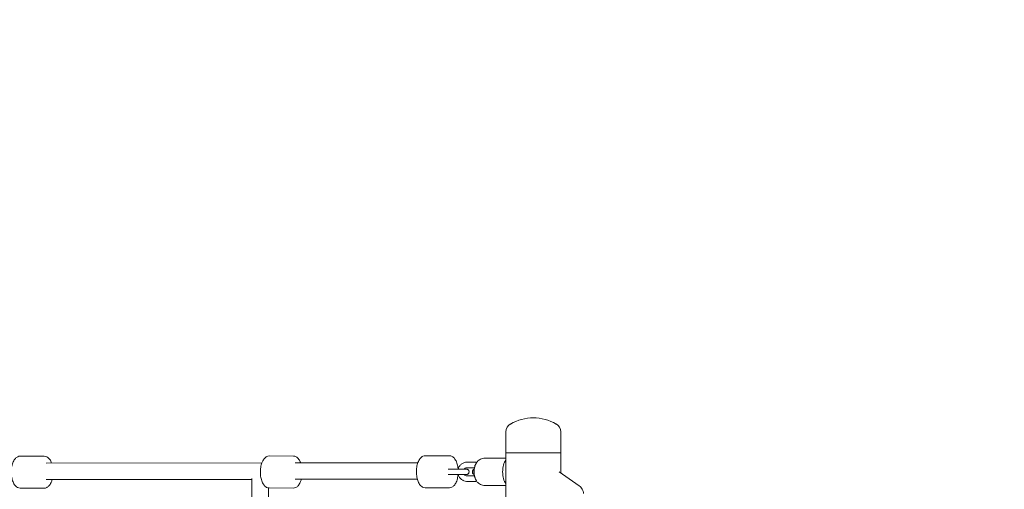
# Model space of a CAD drawing. Units: millimetres. Extents: x -2345 to 8675, y -3049 to 2671.
# Drawn here: x 3227 to 4303, y 728 to 1241 of the extents above; entities that cross this region are included whole.
import ezdxf

# ---------------------------------------------------------------- set-up
doc = ezdxf.new("R2010")
doc.units = ezdxf.units.MM
doc.header["$MEASUREMENT"] = 0
doc.linetypes.add('HIDDENX2', pattern=[1.4, 0.9, -0.5])
doc.layers.get('0').update_dxf_attribs({"lineweight": 0})
doc.layers.get('Defpoints').update_dxf_attribs({"lineweight": 0})
for name, color, linetype, lineweight in [('CN-1032-2D', 7, 'Continuous', 0), ('CN-1032-Fallzone', 7, 'HIDDENX2', 0), ('DIM', 2, 'Continuous', 25)]:
    doc.layers.add(name, color=color, linetype=linetype, lineweight=lineweight)
doc.styles.add('KL2021', font='arial.ttf')
doc.dimstyles.new('KL DIM', dxfattribs={"dimscale": 100, "dimtxt": 3, "dimasz": 1, "dimexe": 0.18, "dimexo": 0.0625, "dimgap": 0.09, "dimtad": 0, "dimtih": 1, "dimtoh": 1, "dimdec": 0, "dimzin": 0, "dimdsep": 46, "dimtxsty": 'KL2021', "dimcen": 0.09, "dimclrt": 256, "dimadec": 0, "dimazin": 0, "dimtfac": 1, "dimtdec": 0, "dimtofl": 0, "dimtmove": 0, "dimatfit": 3, "dimfxl": 8, "dimfxlon": 1, "dimtfillclr": 256, "dimtolj": 1, "dimtzin": 0, "dimarcsym": 0})

# ---------------------------------------------------------------- blocks, each defined once
blk = doc.blocks.new('CN-1032-Spreader Crossover_PLAN')
at = {"layer": 'CN-1032-2D'}
for p, q in [((3758, 790.8), (3758, 45.5)), ((3818, 745.7), (3818, 790.8)), ((3253.8, 764.3), (3227.4, 764.3)), ((3525.9, 764.4), (3499.5, 764.5)), ((3696.4, 764.7), (3670, 764.8)), ((3818, 768.1), (3758, 768.1)), ((3491.5, 757), (3255.9, 756.8)), ((3661.9, 757.1), (3528, 757)), ((3724, 757.7), (3715.2, 757.7)), ((3735.4, 762.2), (3758, 762.2)), ((3703.7, 750.2), (3694.9, 750.2)), ((3703.7, 744.2), (3694.9, 744.2)), ((3706, 750.2), (3702.1, 750.2)), ((3723.7, 751.7), (3715.2, 751.7)), ((3723.7, 742.7), (3715.2, 742.7)), ((3816.1, 747), (3838.1, 731.9)), ((3480.6, 738.9), (3255.9, 738.8)), ((3480.6, 96.2), (3480.6, 740)), ((3661.4, 739.1), (3528, 739)), ((3724, 736.7), (3715.2, 736.7)), ((3735.3, 732.2), (3758, 732.2)), ((3253.7, 729.3), (3227.4, 729.3)), ((3498.6, 104.7), (3498.6, 729.5)), ((3525.8, 729.4), (3499.5, 729.5)), ((3696.3, 729.7), (3670, 729.8))]:
    blk.add_line(p, q, dxfattribs=at)
for centre, radius, start, end in [((3768, 790.8), 10, 120, 180), ((3788, 756.1), 50, 60, 120), ((3808, 790.8), 10, 360, 60)]:
    blk.add_arc(centre, radius, start, end, dxfattribs=at)
for centre, major_axis, start_param, end_param in [((3729, 747.2), (0, -11.9), -2.540665, -0.600927), ((3761.7, 747.2), (0, -15), -2.595417, -0.541302)]:
    blk.add_ellipse(centre, major_axis=major_axis, ratio=0.478706, start_param=start_param, end_param=end_param, dxfattribs=at)
for points, knots in [([(3227.4, 764.3), (3226.5, 764.3), (3225.6, 764.1), (3223.8, 763.2), (3223, 762.6), (3221.3, 760.8), (3220.5, 759.5), (3219.2, 756.6), (3218.7, 755), (3218, 751.4), (3217.8, 749.6), (3217.7, 745.9), (3217.8, 744.1), (3218.3, 740.5), (3218.7, 738.8), (3219.7, 735.7), (3220.4, 734.2), (3222.2, 731.8), (3223.2, 730.7), (3225.3, 729.6), (3226.4, 729.3), (3227.4, 729.3)], [6.282627, 6.282627, 6.282627, 6.282627, 6.506009, 6.506009, 6.764172, 6.764172, 7.097874, 7.097874, 7.451821, 7.451821, 7.795518, 7.795518, 8.134751, 8.134751, 8.476097, 8.476097, 8.826136, 8.826136, 9.176503, 9.176503, 9.42422, 9.42422, 9.42422, 9.42422]), ([(3261.8, 756.8), (3261.3, 758.2), (3260.6, 759.5), (3259, 761.8), (3257.9, 762.9), (3255.8, 764), (3254.8, 764.3), (3253.8, 764.3)], [5.3705983, 5.3705983, 5.3705983, 5.3705983, 5.6845436, 5.6845436, 6.0349105, 6.0349105, 6.2826271, 6.2826271, 6.2826271, 6.2826271]), ([(3499.5, 764.5), (3498.6, 764.5), (3497.7, 764.2), (3495.9, 763.4), (3495.1, 762.7), (3493.4, 760.9), (3492.7, 759.7), (3491.4, 756.8), (3490.8, 755.1), (3490.1, 751.6), (3489.9, 749.8), (3489.8, 746.1), (3489.9, 744.2), (3490.4, 740.7), (3490.8, 739), (3491.9, 735.8), (3492.6, 734.4), (3494.3, 731.9), (3495.3, 730.9), (3497.5, 729.7), (3498.5, 729.5), (3499.5, 729.5)], [6.282627, 6.282627, 6.282627, 6.282627, 6.506009, 6.506009, 6.764172, 6.764172, 7.097874, 7.097874, 7.451821, 7.451821, 7.795518, 7.795518, 8.134751, 8.134751, 8.476097, 8.476097, 8.826136, 8.826136, 9.176503, 9.176503, 9.42422, 9.42422, 9.42422, 9.42422]), ([(3533.9, 757), (3533.4, 758.4), (3532.7, 759.7), (3531.1, 762), (3530.1, 763), (3527.9, 764.2), (3526.9, 764.4), (3525.9, 764.4)], [5.3705983, 5.3705983, 5.3705983, 5.3705983, 5.6845436, 5.6845436, 6.0349105, 6.0349105, 6.2826271, 6.2826271, 6.2826271, 6.2826271]), ([(3670, 764.8), (3669.1, 764.8), (3668.2, 764.6), (3666.4, 763.7), (3665.6, 763.1), (3663.9, 761.2), (3663.1, 760), (3661.8, 757.1), (3661.3, 755.4), (3660.6, 751.9), (3660.4, 750.1), (3660.3, 746.4), (3660.4, 744.6), (3660.9, 741), (3661.2, 739.3), (3662.3, 736.1), (3663, 734.7), (3664.7, 732.2), (3665.8, 731.2), (3667.9, 730.1), (3668.9, 729.8), (3670, 729.8)], [6.282627, 6.282627, 6.282627, 6.282627, 6.506009, 6.506009, 6.764172, 6.764172, 7.097874, 7.097874, 7.451821, 7.451821, 7.795518, 7.795518, 8.134751, 8.134751, 8.476097, 8.476097, 8.826136, 8.826136, 9.176503, 9.176503, 9.42422, 9.42422, 9.42422, 9.42422]), ([(3705.9, 750.2), (3705.8, 750.7), (3705.8, 751.2), (3705.5, 753.5), (3705.1, 755.2), (3704, 758.4), (3703.3, 759.8), (3701.6, 762.3), (3700.5, 763.3), (3698.4, 764.5), (3697.4, 764.7), (3696.4, 764.7)], [4.898209, 4.898209, 4.898209, 4.898209, 4.993158, 4.993158, 5.334505, 5.334505, 5.684544, 5.684544, 6.03491, 6.03491, 6.282627, 6.282627, 6.282627, 6.282627]), ([(3706, 750.2), (3706.1, 750.4), (3706.1, 750.5), (3706.5, 751.8), (3707, 752.8), (3708.3, 754.6), (3709.1, 755.4), (3710.8, 756.6), (3711.8, 757.1), (3713.6, 757.6), (3714.4, 757.7), (3715.2, 757.7)], [5.012798, 5.012798, 5.012798, 5.012798, 5.061159, 5.061159, 5.396335, 5.396335, 5.722936, 5.722936, 6.036439, 6.036439, 6.284209, 6.284209, 6.284209, 6.284209]), ([(3723.3, 749.4), (3723.4, 749.8), (3723.4, 750.1), (3723.5, 750.7), (3723.6, 751.1), (3723.7, 751.7), (3723.8, 752), (3723.9, 752.7), (3724, 753.1), (3724.2, 753.8), (3724.4, 754.1), (3724.5, 754.5)], [4.9234281, 4.9234281, 4.9234281, 4.9234281, 5.0124907, 5.0124907, 5.1015533, 5.1015533, 5.1906159, 5.1906159, 5.2796785, 5.2796785, 5.3687411, 5.3687411, 5.3687411, 5.3687411]), ([(3725.8, 757.1), (3726.1, 757.5), (3726.5, 758), (3727.3, 758.9), (3727.8, 759.3), (3728.9, 760.2), (3729.5, 760.6), (3730.9, 761.3), (3731.7, 761.6), (3733.5, 762.1), (3734.4, 762.2), (3735.4, 762.2)], [5.6828165, 5.6828165, 5.6828165, 5.6828165, 5.8030019, 5.8030019, 5.9231874, 5.9231874, 6.0433728, 6.0433728, 6.1635583, 6.1635583, 6.2837437, 6.2837437, 6.2837437, 6.2837437]), ([(3696.3, 729.7), (3697.2, 729.7), (3698.1, 730), (3699.9, 730.8), (3700.8, 731.5), (3702.4, 733.3), (3703.2, 734.5), (3704.5, 737.4), (3705, 739.1), (3705.6, 742), (3705.8, 743.1), (3705.9, 744.2)], [3.141034, 3.141034, 3.141034, 3.141034, 3.364416, 3.364416, 3.622579, 3.622579, 3.956281, 3.956281, 4.310229, 4.310229, 4.525465, 4.525465, 4.525465, 4.525465]), ([(3703.7, 750.2), (3704.4, 750.2), (3705.2, 750.2), (3706.8, 750.2), (3707.6, 750.2), (3709.2, 750.2), (3710, 750.2), (3711.4, 750.2), (3712.1, 750.2), (3713.2, 750.2), (3713.7, 750.2), (3714.4, 750.2), (3714.6, 750.2), (3714.7, 750.2), (3714.8, 750.2), (3714.8, 750.2), (3714.8, 750.2), (3714.8, 750.2)], [0, 0, 0, 0, 2.430769, 2.430769, 4.817883, 4.817883, 7.206768, 7.206768, 9.595445, 9.595445, 11.98342, 11.98342, 14.368543, 14.368543, 14.94319, 14.94319, 15.018956, 15.018956, 15.018956, 15.018956]), ([(3712.6, 750.2), (3712.6, 750.2), (3712.7, 750.2), (3713.4, 750.2), (3713.8, 750.2), (3714.5, 750.2), (3714.7, 750.2), (3714.8, 750.2), (3714.8, 750.2), (3714.8, 750.2), (3714.8, 750.2), (3714.9, 750.2), (3714.9, 750.2), (3714.9, 750.2), (3714.9, 750.2), (3714.9, 750.2), (3714.9, 750.2), (3714.9, 750.2), (3715, 750.2), (3715, 750.2), (3715.1, 750.2), (3715.2, 750.2), (3715.2, 750.2), (3715.4, 750.2), (3715.6, 750.1), (3716, 750), (3716.3, 749.8), (3716.8, 749.5), (3717.1, 749.2), (3717.4, 748.7), (3717.6, 748.4), (3717.8, 747.8), (3717.8, 747.5), (3717.8, 746.9), (3717.7, 746.5), (3717.5, 745.9), (3717.4, 745.6), (3717, 745.1), (3716.7, 744.9), (3716.2, 744.6), (3715.9, 744.4), (3715.5, 744.3), (3715.3, 744.3), (3715.1, 744.2), (3715, 744.2), (3714.9, 744.2), (3714.9, 744.2), (3714.9, 744.2), (3714.9, 744.2), (3714.9, 744.2), (3714.9, 744.2), (3714.8, 744.2), (3714.8, 744.2), (3714.8, 744.2), (3714.8, 744.2), (3714.7, 744.2), (3714.7, 744.2), (3714.4, 744.2), (3714, 744.2), (3713.1, 744.2), (3712.5, 744.2), (3711.2, 744.2), (3710.5, 744.2), (3709, 744.2), (3708.2, 744.2), (3706.6, 744.2), (3705.8, 744.2), (3704.6, 744.2), (3704.1, 744.2), (3703.7, 744.2)], [2.054716, 2.054716, 2.054716, 2.054716, 2.433588, 2.433588, 4.823783, 4.823783, 7.218913, 7.218913, 7.529884, 7.529884, 7.763192, 7.763192, 7.843999, 7.843999, 7.88275, 7.88275, 7.943811, 7.943811, 8.004677, 8.004677, 8.125909, 8.125909, 8.29329, 8.29329, 8.796651, 8.796651, 9.709716, 9.709716, 10.666359, 10.666359, 11.622229, 11.622229, 12.578141, 12.578141, 13.534053, 13.534053, 14.489964, 14.489964, 15.445874, 15.445874, 16.401772, 16.401772, 16.874408, 16.874408, 17.073163, 17.073163, 17.117127, 17.117127, 17.178333, 17.178333, 17.301171, 17.301171, 17.421365, 17.421365, 17.781614, 17.781614, 18.864177, 18.864177, 21.505999, 21.505999, 23.908175, 23.908175, 26.300802, 26.300802, 28.691952, 28.691952, 31.082711, 31.082711, 32.52154, 32.52154, 32.52154, 32.52154]), ([(3715.2, 736.7), (3714.2, 736.7), (3713.2, 736.9), (3711.3, 737.6), (3710.4, 738.1), (3708.8, 739.3), (3708.1, 740.1), (3706.9, 741.9), (3706.4, 742.9), (3706.1, 744.1), (3706, 744.1), (3706, 744.2)], [3.142617, 3.142617, 3.142617, 3.142617, 3.441138, 3.441138, 3.744626, 3.744626, 4.059957, 4.059957, 4.387619, 4.387619, 4.413362, 4.413362, 4.413362, 4.413362]), ([(3715.2, 742.7), (3714.8, 742.7), (3714.3, 742.8), (3713.5, 743.3), (3713.1, 743.5), (3712.7, 744), (3712.6, 744.1), (3712.5, 744.2)], [3.1426168, 3.1426168, 3.1426168, 3.1426168, 3.567159, 3.567159, 3.9227958, 3.9227958, 4.0268898, 4.0268898, 4.0268898, 4.0268898]), ([(3712.6, 750.2), (3712.8, 750.5), (3713, 750.8), (3713.5, 751.2), (3713.9, 751.4), (3714.5, 751.7), (3714.9, 751.7), (3715.2, 751.7)], [5.3989729, 5.3989729, 5.3989729, 5.3989729, 5.6478568, 5.6478568, 5.9682364, 5.9682364, 6.2842095, 6.2842095, 6.2842095, 6.2842095]), ([(3723.4, 744.4), (3723.1, 744.5), (3722.9, 744.6), (3722.4, 745), (3722.1, 745.2), (3721.8, 745.7), (3721.6, 746), (3721.4, 746.6), (3721.4, 746.9), (3721.4, 747.6), (3721.5, 747.9), (3721.7, 748.5), (3721.8, 748.8), (3722.2, 749.3), (3722.4, 749.5), (3722.9, 749.8), (3723.2, 750), (3723.4, 750)], [8.849214, 8.849214, 8.849214, 8.849214, 9.709716, 9.709716, 10.666359, 10.666359, 11.622229, 11.622229, 12.578141, 12.578141, 13.534053, 13.534053, 14.489964, 14.489964, 15.445874, 15.445874, 16.214884, 16.214884, 16.214884, 16.214884]), ([(3723.3, 745.1), (3723.3, 745.3), (3723.3, 745.6), (3723.2, 746.3), (3723.2, 746.7), (3723.2, 747.6), (3723.2, 748), (3723.3, 748.8), (3723.3, 749.1), (3723.3, 749.4)], [-8.077132, -8.077132, -8.077132, -8.077132, -7.162696, -7.162696, -5.869746, -5.869746, -4.529511, -4.529511, -3.351691, -3.351691, -3.351691, -3.351691]), ([(3724.5, 739.9), (3724.3, 740.3), (3724.2, 740.7), (3724, 741.4), (3723.9, 741.8), (3723.7, 742.4), (3723.7, 742.8), (3723.5, 743.5), (3723.5, 743.8), (3723.4, 744.5), (3723.3, 744.8), (3723.3, 745.1)], [4.0571537, 4.0571537, 4.0571537, 4.0571537, 4.1484896, 4.1484896, 4.2398254, 4.2398254, 4.3311613, 4.3311613, 4.4224971, 4.4224971, 4.513833, 4.513833, 4.513833, 4.513833]), ([(3253.7, 729.3), (3254.6, 729.3), (3255.6, 729.5), (3257.3, 730.3), (3258.2, 731), (3259.8, 732.8), (3260.6, 734.1), (3261.7, 736.5), (3262.1, 737.6), (3262.4, 738.8)], [3.141034, 3.141034, 3.141034, 3.141034, 3.364416, 3.364416, 3.622579, 3.622579, 3.956281, 3.956281, 4.20327, 4.20327, 4.20327, 4.20327]), ([(3525.8, 729.4), (3526.8, 729.4), (3527.7, 729.7), (3529.5, 730.5), (3530.3, 731.2), (3532, 733), (3532.7, 734.2), (3533.8, 736.7), (3534.2, 737.8), (3534.5, 739)], [3.141034, 3.141034, 3.141034, 3.141034, 3.364416, 3.364416, 3.622579, 3.622579, 3.956281, 3.956281, 4.20327, 4.20327, 4.20327, 4.20327]), ([(3735.3, 732.2), (3734.4, 732.2), (3733.5, 732.3), (3731.7, 732.8), (3730.9, 733.1), (3729.5, 733.8), (3728.8, 734.2), (3727.7, 735.1), (3727.3, 735.6), (3726.4, 736.5), (3726.1, 736.9), (3725.8, 737.4)], [3.1421511, 3.1421511, 3.1421511, 3.1421511, 3.2623365, 3.2623365, 3.382522, 3.382522, 3.5027074, 3.5027074, 3.6228929, 3.6228929, 3.7430783, 3.7430783, 3.7430783, 3.7430783]), ([(3842.9, 723.4), (3842.9, 723.8), (3842.8, 724.3), (3842.6, 725.4), (3842.5, 726), (3842, 727.2), (3841.8, 727.8), (3841, 729), (3840.6, 729.7), (3839.5, 730.9), (3838.8, 731.4), (3838.1, 731.9)], [4.2421244, 4.2421244, 4.2421244, 4.2421244, 4.3361773, 4.3361773, 4.4302302, 4.4302302, 4.5242831, 4.5242831, 4.6183361, 4.6183361, 4.712389, 4.712389, 4.712389, 4.712389])]:
    blk.add_open_spline(points, degree=3, knots=knots, dxfattribs=at)
for points in [[(3724, 757.7), (3724.7, 757.7), (3725.4, 757.6), (3726.1, 757.5)], [(3726.1, 737), (3725.4, 736.8), (3724.7, 736.7), (3724, 736.7)]]:
    blk.add_open_spline(points, degree=3, dxfattribs=at)
at = {"layer": 'CN-1032-Fallzone', "ltscale": 150}
blk.add_lwpolyline([(4148.1, 2671.3), (-94.5, 2671.3, 1), (-94.5, -1828.7), (4148.1, -1828.7, 1)], format="xyb", close=True, dxfattribs=at)
blk = doc.blocks.new('*D12')
at = {"layer": 'Defpoints', "color": 0, "lineweight": 0, "transparency": 16777216}
for p in [(2026.8, 2671.3), (2026.8, -1828.7), (7841.3, -1828.7)]:
    blk.add_point(p, dxfattribs=at)
at = {"layer": 'DIM', "color": 0, "lineweight": -2, "transparency": 16777216}
for p, q in [((7041.3, 2671.3), (7859.3, 2671.3)), ((7841.3, 2571.3), (7841.3, 583.4)), ((7841.3, -1728.7), (7841.3, 259.1)), ((7041.3, -1828.7), (7859.3, -1828.7))]:
    blk.add_line(p, q, dxfattribs=at)
at = {"layer": 'DIM', "color": 0, "lineweight": 0, "transparency": 16777216}
for points in [[(7824.6, 2571.3), (7858, 2571.3), (7841.3, 2671.3)], [(7824.6, -1728.7), (7858, -1728.7), (7841.3, -1828.7)]]:
    blk.add_solid(points, dxfattribs=at)
at = {"layer": 'DIM', "transparency": 16777216, "insert": (7841.3, 421.3), "char_height": 300, "attachment_point": 5, "style": 'KL2021'}
blk.add_mtext('\\A1;4500mm', dxfattribs=at)

msp = doc.modelspace()

# ---------------------------------------------------------------- block references
msp.add_blockref('CN-1032-Spreader Crossover_PLAN', (0, 0))

# ---------------------------------------------------------------- dimensions: what is measured, and where the dimension line sits
at = {"layer": 'DIM'}
dim = msp.add_linear_dim(base=(7841.3, -1828.7), p1=(2026.8, 2671.3), p2=(2026.8, -1828.7), angle=90, dimstyle='KL DIM', override={"dimpost": 'mm'}, dxfattribs=at)
dim.commit()
dim.dimension.update_dxf_attribs({"geometry": '*D12', "text_midpoint": (7841.3, 421.3)})

doc.saveas('drawing.dxf')
